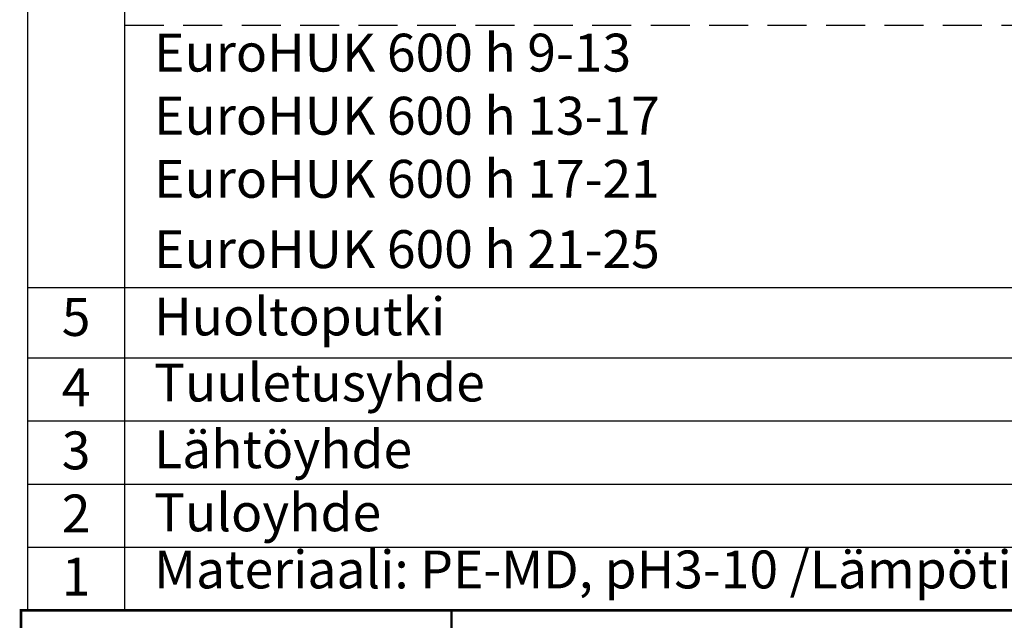
# Model space of a CAD drawing. Units: millimetres. Extents: x 284 to 10577, y 83 to 7362.
# Drawn here: x 5598 to 7494, y 1281 to 2437 of the extents above; entities that cross this region are included whole.
import ezdxf
from ezdxf.enums import TextEntityAlignment as Align

# ---------------------------------------------------------------- set-up
doc = ezdxf.new("R2010")
doc.units = ezdxf.units.MM
doc.header["$LTSCALE"] = 150
doc.linetypes.add('DASHED', pattern=[0.75, 0.5, -0.25])
doc.layers.add('Teksti', color=5, linetype='Continuous')
doc.styles.add('ROMANS', font='ROMANS.SHX')

# ---------------------------------------------------------------- blocks, each defined once
blk = doc.blocks.new('OTSIKK-S')
at = {"layer": 'Teksti', "const_width": 0.2}
for points in [[(-169.167, 49.622), (-169.167, 37.217), (-203, 37.217), (-203, 24.811), (-169.167, 24.811), (-169.167, 37.217), (-135.333, 37.217), (-135.333, 24.811), (-101.5, 24.811), (-101.5, 37.217), (-25.375, 37.217)], [(-25.375, 24.811), (-203, 24.811), (-203, 49.622), (0, 49.622)]]:
    blk.add_lwpolyline(points, dxfattribs=at)
at = {"layer": 'Teksti', "style": 'ROMANS'}
for tag, p in [('TILAUSNRO', (-200.579, 40.008)), ('SISALTO', (-166.745, 40.008)), ('LAJI', (-48.329, 40.008)), ('PÄIV', (-48.329, 27.603)), ('TA', (-166.745, 27.603)), ('HY', (-132.912, 27.603)), ('PIIRNO', (-99.079, 27.603)), ('SIVU', (-61.759, 27.603)), ('SIVUJA', (-55.394, 27.603)), ('MK', (-22.954, 27.603)), ('ASIA', (-99.079, 15.197)), ('OSO', (-99.079, 9.558)), ('TMPAI', (-99.079, 3.919))]:
    blk.add_attdef(tag, p, '', height=2.819, dxfattribs=at)
for tag, p in [('TP', (-137.755, 27.603)), ('HP', (-103.921, 27.603))]:
    blk.add_attdef(tag, text='', height=2.819, dxfattribs=at).set_placement(p, align=Align.RIGHT)

msp = doc.modelspace()

# ---------------------------------------------------------------- linework, layer by layer
at = {"layer": 'Teksti'}
for p, q in [((5613.2, 3716.2), (5613.2, 1300.8)), ((5801, 1300.8), (5801, 3716.2)), ((5613.2, 1921.8), (10574.4, 1921.8)), ((5613.2, 1786.5), (10574.4, 1786.5)), ((5613.2, 1665.1), (10574.4, 1665.1)), ((5613.2, 1543.6), (10574.4, 1543.6)), ((5613.2, 1422.2), (10574.4, 1422.2)), ((5801, 1300.8), (5613.2, 1300.8))]:
    msp.add_line(p, q, dxfattribs=at)
at = {"layer": 'Teksti', "linetype": 'DASHED'}
msp.add_line((5801, 2426.4), (10574.4, 2426.4), dxfattribs=at)

# ---------------------------------------------------------------- block references
at = {"layer": 'Teksti', "xscale": 24.5, "yscale": 24.5, "zscale": 24.5}
msp.add_blockref('OTSIKK-S', (10574.4, 85), dxfattribs=at)

# ---------------------------------------------------------------- texts
at = {"layer": 'Teksti', "style": 'ROMANS'}
for s, p in [('5', (5707.1, 1865.1)), ('4', (5707.1, 1729.8)), ('3', (5707.1, 1608.4)), ('2', (5707.1, 1487)), ('1', (5707.1, 1365.5))]:
    msp.add_text(s, height=72.9, dxfattribs=at).set_placement(p, align=Align.MIDDLE_CENTER)
at = {"layer": 'Teksti', "attachment_point": 1, "style": 'ROMANS'}
for s, insert, char_height in [('EuroHUK 600 h 9-13', (5857.3, 2410.2), 72.854), ('EuroHUK 600 h 13-17', (5857.3, 2288.8), 72.854), ('EuroHUK 600 h 17-21          ', (5857.3, 2167.4), 72.854), ('EuroHUK 600 h 21-25          ', (5857.3, 2032.1), 72.854), ('Huoltoputki', (5857.3, 1902.5), 72.854), ('Tuuletusyhde', (5857.3, 1775.4), 72.854), ('Lähtöyhde', (5857.3, 1647), 72.85), ('Tuloyhde', (5857.3, 1525.6), 72.85), ('Materiaali: PE-MD, pH3-10 /Lämpötilankesto max. 50%%DC, %%C1760 (pallo)', (5857.3, 1415.7), 72.854)]:
    msp.add_mtext(s, dxfattribs=dict(at, insert=insert, char_height=char_height))

doc.saveas('drawing.dxf')
